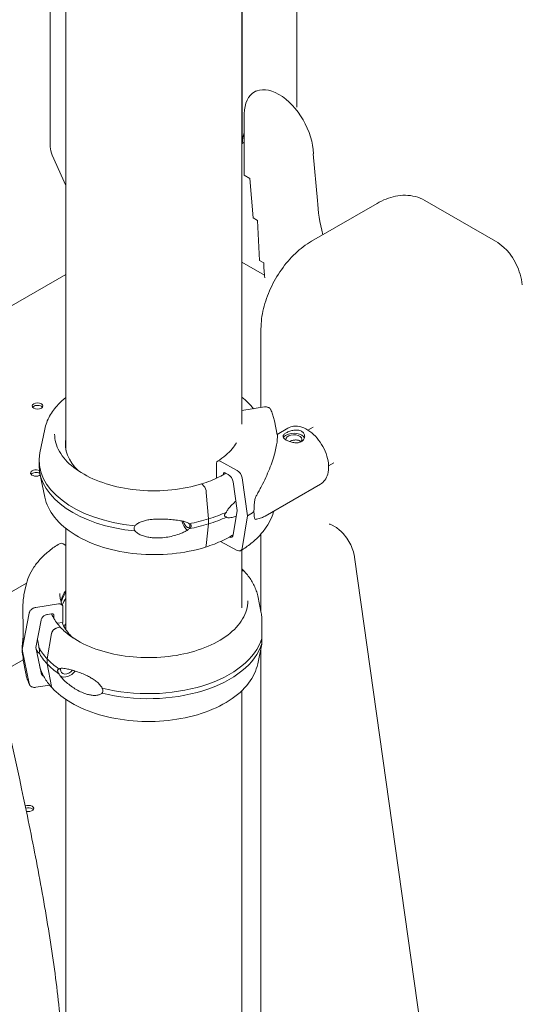
# Model space of a CAD drawing. Units: millimetres. Extents: x 0 to 259861, y 0 to 91344.
# Drawn here: x 162718 to 163044, y 87269 to 87907 of the extents above; entities that cross this region are included whole.
import ezdxf

# ---------------------------------------------------------------- set-up
doc = ezdxf.new("R2010")
doc.units = ezdxf.units.MM

# ---------------------------------------------------------------- blocks, each defined once
blk = doc.blocks.new('A$C2FCF2BC8')
at = {"color": 0, "linetype": 'Continuous', "lineweight": 0, "extrusion": (-5.55112e-17, 0.816497, 0.57735)}
for p, q in [((43017.9, 97160.87), (43017.9, 98212.59)), ((43131.9, 97177.66), (43131.9, 98211.53)), ((43007.73, 98030.16), (43007.73, 97357.59)), ((43132.21, 97359.74), (43132.21, 98012.94)), ((43167.54, 97383.32), (43167.54, 97655.08)), ((43167.54, 97381.09), (43167.54, 97381.09)), ((43133.53, 97339.15), (43133.53, 97378.92)), ((43132.21, 97359.74), (43133.53, 97360.51)), ((43017.9, 97332.53), (43009.03, 97352.12)), ((43180.91, 97322.76), (43178.28, 97353.08)), ((43133.53, 97339.15), (43137.07, 97337.11)), ((43137.07, 97337.11), (43139.19, 97311.39)), ((43296.4, 97296.32), (43250.62, 97322.75)), ((43219.62, 97320.87), (43177.2, 97296.37)), ((43139.19, 97311.39), (43142.02, 97309.76)), ((43142.02, 97309.76), (43143.43, 97283.85)), ((43131.9, 97282.82), (43146.63, 97274.32)), ((43143.43, 97283.85), (43146.26, 97282.22)), ((43017.9, 97274.81), (42364.74, 96897.71)), ((43144.33, 97239.44), (43144.33, 97188.44)), ((43146.58, 97188.78), (43131.92, 97186.52)), ((43153.08, 97179.77), (43154.92, 97170.8)), ((43174.75, 97173.79), (43178.2, 97175.79)), ((43174.75, 97173.79), (43178.2, 97175.79)), ((43004.16, 97174.5), (43001, 97159.14)), ((43154.88, 97171.04), (43161.84, 97175.06)), ((43000.48, 97150.8), (43000.48, 97154.07)), ((43115.6, 97142.63), (43115.6, 97152.31)), ((43117.79, 97153.58), (43128.9, 97147.6)), ((43188.2, 97150.5), (43191.65, 97152.49)), ((43188.2, 97150.5), (43191.65, 97152.49)), ((43004.16, 97130.37), (43001, 97145.73)), ((43120.03, 97145.43), (43120.03, 97144.88)), ((43123.1, 97145.01), (43121.13, 97146.07)), ((43107.25, 97137.52), (43106.11, 97138.74)), ((43128.9, 97121.68), (43126.34, 97140.19)), ((43132.15, 97142.79), (43135.56, 97118.1)), ((43147.12, 97118.06), (43182.84, 97138.68)), ((43110.4, 97116.19), (43108.89, 97133.38)), ((43126.34, 97105.91), (43128.9, 97121.68)), ((43135.56, 97118.1), (43132.15, 97097.08)), ((43108.89, 97098.96), (43110.4, 97112.92)), ((43110.4, 97112.92), (43110.4, 97116.19)), ((43190.51, 97112.11), (43192.55, 97110.93)), ((43017.9, 97044.21), (43017.9, 97109.91)), ((43144.33, 97106.4), (43144.33, 97055.91)), ((43017.9, 97098.95), (43016.01, 97099.96)), ((43128.9, 97095.76), (43118.13, 97101.55)), ((43131.9, 97058.53), (43131.9, 97096)), ((43205.01, 97091.41), (43290.84, 96479.81)), ((42992.29, 97074.48), (42962.07, 97057.03)), ((42991.83, 97072.56), (42990.67, 97066.93)), ((42998.33, 97058.78), (43012.99, 97061.05)), ((43142.19, 97066.29), (43144.51, 97055.01)), ((42989.54, 97031.5), (42994.04, 97055.05)), ((43008.59, 97054.65), (43005.99, 97054.25)), ((43015.89, 97059.05), (43015.89, 97049.05)), ((43001.7, 97050.52), (42998.32, 97032.86)), ((43010.04, 97051.59), (43010.04, 97053.65)), ((43015.89, 97049.05), (43012.11, 97048.46)), ((43005.73, 97025.43), (43008.53, 97041.88)), ((43005.73, 97025.43), (43008.53, 97041.88)), ((43011.56, 97045.21), (43013.68, 97045.87)), ((43011.57, 97045.21), (43013.68, 97045.87)), ((43020.26, 97040.57), (43020.72, 97040.71)), ((43020.26, 97040.57), (43020.72, 97040.71)), ((43020.72, 97040.71), (43020.72, 97040.71)), ((43020.72, 97040.71), (43020.72, 97040.71)), ((43142.19, 97022.16), (43144.83, 97034.99)), ((42994.04, 97009.34), (42989.54, 97031.5)), ((42998.32, 97032.86), (43001.7, 97016.24)), ((43144.33, 97032.54), (43144.33, 96501.39)), ((42990.09, 97024.71), (42983.07, 97020.66)), ((42991.83, 97015.95), (42990.03, 97024.68)), ((43005.73, 97022.16), (43005.73, 97025.43)), ((43005.73, 97022.16), (43005.73, 97025.43)), ((43008.53, 97007.46), (43005.73, 97022.16)), ((43008.53, 97007.46), (43005.73, 97022.16)), ((43007.38, 97008.33), (42998.33, 97006.93)), ((43131.9, 95552.1), (43131.9, 97004.71)), ((43017.9, 96739.22), (43017.9, 96999.01))]:
    blk.add_line(p, q, dxfattribs=at)
at = {"color": 0, "linetype": 'Continuous', "lineweight": 0}
for centre, major_axis, ratio, start_param, end_param in [((43155.91, 97365.74), (-15.82, 27.41), 0.57735, -2.345823, 0.775024), ((43149.88, 97349.53), (12.49, -21.66), 0.577086, -2.74589, -2.355966), ((43183.1, 97259.43), (26.07, -45.15), 0.57735, -2.391755, -2.17181), ((42999.46, 97187.82), (3.5, 0), 0.57735, 0.785398, 2.725641), ((42999.46, 97187.82), (3.5, 0), 0.57735, 0.415952, 0.785398), ((43165.69, 97167.73), (-7, 0), 0.57735, -0.785398, -0.278701), ((43165.69, 97167.73), (7, 0), 0.57735, 0.219134, 2.356194), ((43075.02, 97164.68), (-57.5, 0), 0.57735, -0.115184, 0.549951), ((43075.02, 97160.6), (-57.5, 0), 0.57735, -0.115184, -0.061526), ((43075.02, 97154.07), (-74.54, 0), 0.57735, -0.118126, 1.403298), ((43075.02, 97150.8), (-74.54, 0), 0.57735, 0, 1.403298), ((42998.47, 97144.3), (3.5, 0), 0.57735, 0.785398, 2.725641), ((42998.47, 97144.3), (3.5, 0), 0.57735, 0.75855, 0.785398), ((43121.13, 97144.84), (-0.79, 1.27), 0.597448, -0.803761, 0.767036), ((43123.1, 97141.33), (-2.37, 3.82), 0.597448, -2.209408, -0.803761), ((43106.11, 97137.93), (-0.297, 0.955), 0.387534, -0.675758, 0.039933), ((43106.11, 97137.93), (-0.297, 0.955), 0.387543, -0.676782, -0.674475), ((43107.25, 97134.66), (-1.04, 3.34), 0.387534, -2.082435, -0.676787), ((43147.59, 97142.58), (-6.28, -27.59), 0.166718, -1.045317, -0.632092), ((43073.52, 97151.46), (84.78, 0), 0.57735, -0.749952, -0.673297), ((43147.59, 97142.58), (-6.28, -27.59), 0.166718, -0.632092, -0.218867), ((43095.79, 97115.6), (2.23, -7.16), 0.387534, -1.590741, -0.470777), ((43095.79, 97115.6), (1.56, -5.01), 0.387534, -1.505753, 0.854375), ((43075.02, 97154.07), (74.54, 0), 0.57735, -1.262563, -1.076252), ((43075.02, 97150.8), (74.54, 0), 0.57735, -1.262563, -1.076252), ((43123.1, 97108.27), (2.37, -3.82), 0.597448, -0.619348, 0.601887), ((43016.01, 97096.29), (-2.37, 3.82), 0.597448, -0.803761, 0), ((43107.25, 97101.19), (1.04, -3.34), 0.387534, 0, 0.72886), ((43071.39, 97057.73), (-57.5, 0), 0.57735, -0.3758, -0.155358), ((43071.33, 97056.47), (-57.5, 0), 0.57735, -0.378394, -0.177756), ((43071.33, 97052.39), (-57.5, 0), 0.57735, -0.378394, -0.241498), ((43071.33, 97056.47), (-57.5, 0), 0.57735, 0.228245, 0.494544), ((43071.33, 97036.06), (-57.5, 0), 0.57735, -0.378394, -0.312499), ((43071.33, 97031.97), (-57.5, 0), 0.57735, -0.378394, -0.377852), ((43071.33, 97045.86), (-74.54, 0), 0.57735, 0.308233, 0.494544), ((43071.33, 97042.59), (-74.54, 0), 0.57735, 0.308233, 0.494544), ((42993.52, 96926.7), (3.5, 0), 0.57735, 0.785398, 2.089829), ((42993.52, 96926.7), (3.5, 0), 0.57735, 0.415952, 0.785398)]:
    blk.add_ellipse(centre, major_axis=major_axis, ratio=ratio, start_param=start_param, end_param=end_param, dxfattribs=at)
at = {"color": 0, "linetype": 'Continuous', "lineweight": 0, "extrusion": (3.05044e-16, 3.04315e-16, -1)}
blk.add_ellipse((43014.8, 97353.51), major_axis=(-5, 8.66), ratio=0.57735, start_param=-1.401695, end_param=-0.785398, dxfattribs=at)
at = {"color": 0, "linetype": 'Continuous', "lineweight": 0, "extrusion": (1.16467e-16, 1.31341e-16, -1)}
blk.add_ellipse((43252.07, 97287.75), major_axis=(-50.46, 87.39), ratio=0.57735, start_param=-1.10962, end_param=-0.859223, dxfattribs=at)
at = {"color": 0, "linetype": 'Continuous', "lineweight": 0, "extrusion": (-3.71972e-17, 5.55112e-17, -1)}
blk.add_ellipse((42999.46, 97189.45), major_axis=(-3.5, 0), ratio=0.57735, start_param=-3.926991, end_param=2.356194, dxfattribs=at)
at = {"color": 0, "linetype": 'Continuous', "lineweight": 0, "extrusion": (1.09894e-16, -1.66533e-16, -1)}
blk.add_ellipse((43165.69, 97167.73), major_axis=(-5.25, 0), ratio=0.57735, start_param=-0.07845, end_param=3.725943, dxfattribs=at)
at = {"color": 0, "linetype": 'Continuous', "lineweight": 0, "extrusion": (1.8308e-16, 1.78783e-16, -1)}
blk.add_ellipse((43117.79, 97151.13), major_axis=(-1.58, 2.55), ratio=0.597448, start_param=-0.767036, end_param=0.803761, dxfattribs=at)
at = {"color": 0, "linetype": 'Continuous', "lineweight": 0, "extrusion": (-2.21018e-17, 1.66533e-16, -1)}
blk.add_ellipse((42998.47, 97145.93), major_axis=(-3.5, 0), ratio=0.57735, start_param=-2.473609, end_param=2.263083, dxfattribs=at)
at = {"color": 0, "linetype": 'Continuous', "lineweight": 0, "extrusion": (-1.03245e-17, 3.85455e-16, -1)}
blk.add_ellipse((43128.9, 97143.93), major_axis=(2.37, -3.82), ratio=0.597448, start_param=-2.337832, end_param=-0.932184, dxfattribs=at)
at = {"color": 0, "linetype": 'Continuous', "lineweight": 0, "extrusion": (1.46717e-16, -1.11022e-16, -1)}
blk.add_ellipse((43075.02, 97154.07), major_axis=(-74.54, 0), ratio=0.57735, start_param=-2.251652, end_param=-2.065378, dxfattribs=at)
at = {"color": 0, "linetype": 'Continuous', "lineweight": 0, "extrusion": (-8.43615e-17, -5.55111e-17, -1)}
blk.add_ellipse((43075.02, 97150.8), major_axis=(-74.54, 0), ratio=0.57735, start_param=-2.251652, end_param=-2.065379, dxfattribs=at)
at = {"color": 0, "linetype": 'Continuous', "lineweight": 0, "extrusion": (6.51222e-17, 1.05672e-16, -1)}
blk.add_ellipse((43128.9, 97099.43), major_axis=(2.37, -3.82), ratio=0.597448, start_param=-0.601887, end_param=0.803761, dxfattribs=at)
at = {"color": 0, "linetype": 'Continuous', "lineweight": 0, "extrusion": (-1.46206e-16, 3.19192e-16, -1)}
blk.add_ellipse((43131.1, 97079.57), major_axis=(2.56, 2.39), ratio=0.718668, start_param=-0.717453, end_param=0, dxfattribs=at)
at = {"color": 0, "linetype": 'Continuous', "lineweight": 0, "extrusion": (-6.77473e-17, 3.16514e-16, -1)}
blk.add_ellipse((43011.56, 97042.35), major_axis=(2.56, 2.39), ratio=0.718668, start_param=-2.385289, end_param=-0.979642, dxfattribs=at)
at = {"color": 0, "linetype": 'Continuous', "lineweight": 0, "extrusion": (8.03373e-18, 2.35377e-16, -1)}
blk.add_ellipse((43013.68, 97045.05), major_axis=(0.731, 0.683), ratio=0.718668, start_param=-0.978613, end_param=0, dxfattribs=at)
at = {"color": 0, "linetype": 'Continuous', "lineweight": 0, "extrusion": (-2.19309e-16, 4.78787e-16, -1)}
blk.add_ellipse((43013.68, 97045.05), major_axis=(0.731, 0.683), ratio=0.718668, start_param=-0.979642, end_param=-0.977335, dxfattribs=at)
at = {"color": 0, "linetype": 'Continuous', "lineweight": 0, "extrusion": (-6.92529e-16, 2.71522e-16, -1)}
for start_param, end_param in [(-5.651093, -5.237868), (0.218867, 0.632092)]:
    blk.add_ellipse((42997.32, 97053.14), major_axis=(-6.28, -27.59), ratio=0.166718, start_param=start_param, end_param=end_param, dxfattribs=at)
at = {"color": 0, "linetype": 'Continuous', "lineweight": 0, "extrusion": (8.10482e-17, -1.24397e-23, -1)}
blk.add_ellipse((43071.33, 97056.47), major_axis=(-57.5, 0), ratio=0.57735, start_param=-0.549951, end_param=-0.494544, dxfattribs=at)
at = {"color": 0, "linetype": 'Continuous', "lineweight": 0, "extrusion": (5.114e-17, -5.55112e-17, -1)}
for centre in [(43071.33, 97045.86), (43071.33, 97042.59)]:
    blk.add_ellipse(centre, major_axis=(74.54, 0), ratio=0.57735, start_param=0.167498, end_param=1.985006, dxfattribs=at)
at = {"color": 0, "linetype": 'Continuous', "lineweight": 0, "extrusion": (7.45375e-18, -5.55112e-17, -1)}
blk.add_ellipse((43071.33, 97045.86), major_axis=(-74.54, 0), ratio=0.57735, start_param=-0.680856, end_param=-0.494574, dxfattribs=at)
at = {"color": 0, "linetype": 'Continuous', "lineweight": 0, "extrusion": (-1.03212e-16, -1.11022e-16, -1)}
blk.add_ellipse((43071.33, 97042.59), major_axis=(-74.54, 0), ratio=0.57735, start_param=-0.680856, end_param=-0.494574, dxfattribs=at)
at = {"color": 0, "linetype": 'Continuous', "lineweight": 0, "extrusion": (-1.43528e-16, 3.9765e-16, -1)}
for centre, major_axis, start_param, end_param in [((43018.92, 97020.03), (-5.48, -5.12), -1.81689, -0.178903), ((43011.56, 97008.88), (-2.56, -2.39), -0.025166, 0.426006)]:
    blk.add_ellipse(centre, major_axis=major_axis, ratio=0.718668, start_param=start_param, end_param=end_param, dxfattribs=at)
at = {"color": 0, "linetype": 'Continuous', "lineweight": 0, "extrusion": (-1.05638e-16, 3.57082e-16, -1)}
blk.add_ellipse((43018.92, 97020.03), major_axis=(3.84, 3.58), ratio=0.718668, start_param=-2.550438, end_param=-2.40292, dxfattribs=at)
at = {"color": 0, "linetype": 'Continuous', "lineweight": 0, "extrusion": (-6.50694e-17, 3.94973e-16, -1)}
blk.add_ellipse((43018.92, 97020.03), major_axis=(-3.84, -3.58), ratio=0.718668, start_param=-1.752574, end_param=0.591155, dxfattribs=at)
at = {"color": 0, "linetype": 'Continuous', "lineweight": 0, "extrusion": (1.07804e-16, 5.55112e-17, -1)}
blk.add_ellipse((42993.52, 96928.34), major_axis=(3.5, 0), ratio=0.57735, start_param=-2.197778, end_param=-0.785398, dxfattribs=at)
at = {"color": 0, "linetype": 'Continuous', "lineweight": 0, "extrusion": (-9.27084e-17, -1.66533e-16, -1)}
blk.add_ellipse((42993.52, 96928.34), major_axis=(3.5, 0), ratio=0.57735, start_param=-0.785398, end_param=1.957524, dxfattribs=at)
at = {"color": 0, "linetype": 'Continuous', "lineweight": 0}
for points in [[(43140.19, 97393.2), (43140.62, 97393.44), (43141.04, 97393.68), (43141.46, 97393.92)], [(43131.9, 97195.14), (43134.82, 97192.84), (43137.37, 97190.35), (43139.49, 97187.69)], [(43131.92, 97186.52), (43131.91, 97186.51), (43131.91, 97186.51), (43131.9, 97186.51)], [(43131.9, 97083.74), (43132.49, 97083.17), (43133.07, 97082.59), (43133.62, 97082)]]:
    blk.add_open_spline(points, degree=3, dxfattribs=at)
for points, weights in [([(43178.27, 97353.77), (43178.27, 97353.77), (43178.27, 97353.77)], [0.999999617383, 0.999999617382, 0.999999617381]), ([(42989.54, 97031.5), (42989.87, 97036.01), (42990.19, 97040.2)], [1, 1.0001836503, 1]), ([(42990.19, 97026.43), (42989.87, 97028.82), (42989.54, 97031.5)], [1, 1.00018365045, 1])]:
    blk.add_rational_spline(points, weights, degree=2, dxfattribs=at)
for points, knots in [([(43250.62, 97322.75), (43248.69, 97323.87), (43246.6, 97324.72), (43242.31, 97325.84), (43240.12, 97326.11), (43235.79, 97326.16), (43233.64, 97325.94), (43229.46, 97325.09), (43227.41, 97324.47), (43223.44, 97322.9), (43221.5, 97321.95), (43219.62, 97320.87)], [0.7853982, 0.7853982, 0.7853982, 0.7853982, 0.9424778, 0.9424778, 1.0995574, 1.0995574, 1.2566371, 1.2566371, 1.4137167, 1.4137167, 1.5707963, 1.5707963, 1.5707963, 1.5707963]), ([(43177.2, 97296.37), (43173.44, 97294.21), (43169.9, 97291.49), (43163.33, 97285.23), (43160.3, 97281.69), (43154.9, 97274.03), (43152.53, 97269.92), (43148.6, 97261.42), (43147.05, 97257.02), (43144.91, 97248.2), (43144.33, 97243.78), (43144.33, 97239.44)], [1.570796, 1.570796, 1.570796, 1.570796, 1.884956, 1.884956, 2.199115, 2.199115, 2.513274, 2.513274, 2.827433, 2.827433, 3.141593, 3.141593, 3.141593, 3.141593]), ([(43313.78, 97268.11), (43313.46, 97270.42), (43312.98, 97272.68), (43311.69, 97277.1), (43310.89, 97279.25), (43308.93, 97283.36), (43307.77, 97285.33), (43305.11, 97289.01), (43303.59, 97290.73), (43300.23, 97293.81), (43298.38, 97295.18), (43296.4, 97296.32)], [-1.76925, -1.76925, -1.76925, -1.76925, -1.6121704, -1.6121704, -1.4550908, -1.4550908, -1.2980111, -1.2980111, -1.1409315, -1.1409315, -0.9838519, -0.9838519, -0.9838519, -0.9838519]), ([(43004.16, 97174.5), (43004.75, 97177.35), (43005.8, 97180.15), (43008.77, 97185.49), (43010.67, 97188.04), (43014.43, 97192), (43016.1, 97193.52), (43017.9, 97194.95)], [5.6159128, 5.6159128, 5.6159128, 5.6159128, 5.8075319, 5.8075319, 5.9991509, 5.9991509, 6.1259851, 6.1259851, 6.1259851, 6.1259851]), ([(43150.66, 97187.01), (43150.64, 97187.05), (43150.62, 97187.1), (43150.49, 97187.33), (43150.36, 97187.53), (43150.03, 97187.89), (43149.84, 97188.05), (43149.46, 97188.31), (43149.24, 97188.44), (43148.75, 97188.64), (43148.49, 97188.71), (43148, 97188.81), (43147.71, 97188.84), (43147.14, 97188.85), (43146.85, 97188.83), (43146.58, 97188.78)], [1.492039, 1.492039, 1.492039, 1.492039, 1.666082, 1.666082, 2.499124, 2.499124, 3.332165, 3.332165, 4.165208, 4.165208, 4.998251, 4.998251, 5.831295, 5.831295, 6.664339, 6.664339, 6.664339, 6.664339]), ([(43150.66, 97187.01), (43150.88, 97186.54), (43151.09, 97186.07), (43151.48, 97185.12), (43151.67, 97184.64), (43152.01, 97183.68), (43152.18, 97183.19), (43152.48, 97182.22), (43152.61, 97181.73), (43152.87, 97180.75), (43152.98, 97180.26), (43153.08, 97179.77)], [2.0923574, 2.0923574, 2.0923574, 2.0923574, 2.1214997, 2.1214997, 2.150642, 2.150642, 2.1797843, 2.1797843, 2.2089266, 2.2089266, 2.2380689, 2.2380689, 2.2380689, 2.2380689]), ([(43182.84, 97138.68), (43183.99, 97139.35), (43184.99, 97140.26), (43186.64, 97142.5), (43187.26, 97143.84), (43188.12, 97146.98), (43188.28, 97148.81), (43188.1, 97152.74), (43187.71, 97154.85), (43186.43, 97159.03), (43185.54, 97161.1), (43183.38, 97165.03), (43182.11, 97166.89), (43179.26, 97170.22), (43177.7, 97171.71), (43174.36, 97174.15), (43172.59, 97175.1), (43169.02, 97176.25), (43167.22, 97176.48), (43164.19, 97176.1), (43162.95, 97175.7), (43161.84, 97175.06)], [2.356194, 2.356194, 2.356194, 2.356194, 2.602771, 2.602771, 2.874056, 2.874056, 3.197609, 3.197609, 3.545938, 3.545938, 3.891961, 3.891961, 4.235236, 4.235236, 4.580365, 4.580365, 4.929148, 4.929148, 5.260024, 5.260024, 5.497787, 5.497787, 5.497787, 5.497787]), ([(43105.81, 97138.88), (43099.77, 97137), (43093.21, 97135.68), (43079.67, 97134.28), (43072.7, 97134.21), (43059.07, 97135.33), (43052.41, 97136.52), (43040.11, 97140.03), (43034.45, 97142.36), (43024.73, 97147.88), (43020.65, 97151.08), (43014.45, 97158.02), (43012.34, 97161.75), (43010.78, 97167.43), (43010.52, 97169.32), (43010.52, 97171.21)], [3.43248, 3.43248, 3.43248, 3.43248, 3.750159, 3.750159, 4.068212, 4.068212, 4.386285, 4.386285, 4.704018, 4.704018, 5.021385, 5.021385, 5.340571, 5.340571, 5.497787, 5.497787, 5.497787, 5.497787]), ([(43154.92, 97170.8), (43154.94, 97170.71), (43154.96, 97170.59), (43154.99, 97170.27), (43155, 97170.05), (43155.01, 97169.56), (43155, 97169.28), (43154.97, 97168.35), (43154.92, 97167.62), (43154.71, 97165.77), (43154.52, 97164.55), (43154, 97161.84), (43153.67, 97160.37), (43152.83, 97157.24), (43152.34, 97155.58), (43151.19, 97152.13), (43150.54, 97150.35), (43149.08, 97146.7), (43148.28, 97144.84), (43146.56, 97141.09), (43145.63, 97139.2), (43144.16, 97136.37), (43143.66, 97135.42), (43142.64, 97133.54), (43142.12, 97132.6), (43141.22, 97130.99), (43140.84, 97130.32), (43140.46, 97129.64)], [117.854338, 117.854338, 117.854338, 117.854338, 119.996011, 119.996011, 122.502417, 122.502417, 125.008824, 125.008824, 130.021638, 130.021638, 136.880429, 136.880429, 143.73922, 143.73922, 150.59801, 150.59801, 157.456801, 157.456801, 164.315592, 164.315592, 171.174383, 171.174383, 174.603779, 174.603779, 178.033174, 178.033174, 180.485141, 180.485141, 180.485141, 180.485141]), ([(43160.74, 97172.05), (43160.42, 97171.87), (43160.13, 97171.68), (43159.62, 97171.29), (43159.39, 97171.09), (43159.04, 97170.68), (43158.9, 97170.48), (43158.73, 97170.08), (43158.69, 97169.88), (43158.69, 97169.5), (43158.73, 97169.3), (43158.9, 97168.9), (43159.04, 97168.7), (43159.39, 97168.29), (43159.62, 97168.09), (43160.13, 97167.69), (43160.42, 97167.5), (43161.05, 97167.14), (43161.4, 97166.96), (43162.17, 97166.61), (43162.59, 97166.45), (43163.45, 97166.15), (43163.9, 97166.02), (43164.8, 97165.8), (43165.25, 97165.71), (43166.12, 97165.59), (43166.58, 97165.55), (43167.48, 97165.53), (43167.93, 97165.55), (43168.79, 97165.66), (43169.2, 97165.75), (43169.97, 97166), (43170.32, 97166.16), (43170.95, 97166.52), (43171.24, 97166.73), (43171.76, 97167.23), (43171.98, 97167.51), (43172.34, 97168.1), (43172.47, 97168.41), (43172.65, 97169.05), (43172.69, 97169.38), (43172.69, 97170.01), (43172.65, 97170.33), (43172.47, 97170.97), (43172.34, 97171.28), (43171.98, 97171.87), (43171.76, 97172.14), (43171.24, 97172.64), (43170.95, 97172.85), (43170.32, 97173.21), (43169.97, 97173.37), (43169.2, 97173.62), (43168.79, 97173.71), (43167.93, 97173.83), (43167.48, 97173.85), (43166.58, 97173.83), (43166.12, 97173.79), (43165.25, 97173.67), (43164.8, 97173.58), (43163.9, 97173.36), (43163.45, 97173.23), (43162.59, 97172.93), (43162.17, 97172.76), (43161.4, 97172.41), (43161.05, 97172.23), (43160.74, 97172.05)], [0, 0, 0, 0, 1.329784, 1.329784, 2.659567, 2.659567, 3.989351, 3.989351, 5.319135, 5.319135, 6.648301, 6.648301, 7.977468, 7.977468, 9.306635, 9.306635, 10.635802, 10.635802, 11.964969, 11.964969, 13.294136, 13.294136, 14.623303, 14.623303, 15.95247, 15.95247, 17.282253, 17.282253, 18.612037, 18.612037, 19.94182, 19.94182, 21.271604, 21.271604, 22.601388, 22.601388, 23.931171, 23.931171, 25.260955, 25.260955, 26.590739, 26.590739, 27.919906, 27.919906, 29.249072, 29.249072, 30.578239, 30.578239, 31.907406, 31.907406, 33.236573, 33.236573, 34.56574, 34.56574, 35.894907, 35.894907, 37.224074, 37.224074, 38.553857, 38.553857, 39.883641, 39.883641, 41.213425, 41.213425, 42.543208, 42.543208, 42.543208, 42.543208]), ([(43128.42, 97165.56), (43127.67, 97164.25), (43126.77, 97162.94), (43124.5, 97160.24), (43123.11, 97158.84), (43119.94, 97156.17), (43118.16, 97154.88), (43116.21, 97153.68)], [2.6720201, 2.6720201, 2.6720201, 2.6720201, 2.8061655, 2.8061655, 2.9561558, 2.9561558, 3.1061461, 3.1061461, 3.1061461, 3.1061461]), ([(43162.76, 97166.39), (43162.76, 97166.39), (43162.76, 97166.39), (43163.05, 97166.53), (43163.36, 97166.66), (43164.01, 97166.89), (43164.35, 97166.99), (43165.02, 97167.17), (43165.36, 97167.24), (43166.01, 97167.34), (43166.35, 97167.38), (43167.03, 97167.4), (43167.36, 97167.39), (43168.01, 97167.31), (43168.32, 97167.24), (43168.9, 97167.06), (43169.16, 97166.94), (43169.64, 97166.67), (43169.86, 97166.51), (43170.1, 97166.27), (43170.15, 97166.22), (43170.19, 97166.17)], [0.988971, 0.988971, 0.988971, 0.988971, 0.999436, 0.999436, 1.998873, 1.998873, 2.998309, 2.998309, 3.997746, 3.997746, 4.996473, 4.996473, 5.9952, 5.9952, 6.993927, 6.993927, 7.992654, 7.992654, 8.991381, 8.991381, 9.252502, 9.252502, 9.252502, 9.252502]), ([(43121.62, 97145.8), (43120.23, 97144.97), (43118.78, 97144.18), (43113.75, 97141.68), (43109.9, 97140.16), (43105.81, 97138.88)], [3.1241517, 3.1241517, 3.1241517, 3.1241517, 3.2171961, 3.2171961, 3.4324464, 3.4324464, 3.4324464, 3.4324464]), ([(43106.11, 97138.74), (43106.08, 97138.78), (43106.04, 97138.8), (43105.98, 97138.85), (43105.95, 97138.87), (43105.9, 97138.89), (43105.87, 97138.89), (43105.83, 97138.89), (43105.82, 97138.88), (43105.81, 97138.88)], [1.4832675, 1.4832675, 1.4832675, 1.4832675, 1.6660829, 1.6660829, 1.8512032, 1.8512032, 2.0363236, 2.0363236, 2.1171888, 2.1171888, 2.1171888, 2.1171888]), ([(43108.29, 97097.85), (43101.52, 97095.74), (43094.18, 97094.28), (43079.13, 97092.82), (43071.43, 97092.8), (43056.4, 97094.2), (43049.07, 97095.61), (43035.48, 97099.75), (43029.24, 97102.49), (43018.46, 97109.07), (43013.93, 97112.92), (43007.31, 97121.27), (43005.11, 97125.73), (43004.16, 97130.37)], [3.432446, 3.432446, 3.432446, 3.432446, 3.760048, 3.760048, 4.086471, 4.086471, 4.41288, 4.41288, 4.740442, 4.740442, 5.068606, 5.068606, 5.379662, 5.379662, 5.379662, 5.379662]), ([(43121.94, 97120.63), (43121.94, 97120.66), (43121.96, 97120.69), (43122.08, 97121.02), (43122.24, 97121.31), (43122.62, 97121.93), (43122.87, 97122.28), (43123.41, 97122.96), (43123.7, 97123.3), (43124.58, 97124.28), (43125.18, 97124.9), (43126.49, 97126.22), (43127.27, 97126.98), (43128.07, 97127.73)], [0.834091, 0.834091, 0.834091, 0.834091, 0.923404, 0.923404, 1.846807, 1.846807, 3.113418, 3.113418, 4.38003, 4.38003, 6.913252, 6.913252, 10.38155, 10.38155, 10.38155, 10.38155]), ([(43121.94, 97117.36), (43121.94, 97117.36), (43121.93, 97117.36), (43121.78, 97117.4), (43121.64, 97117.44), (43121.31, 97117.57), (43121.11, 97117.68), (43120.89, 97117.9), (43120.83, 97117.99), (43120.74, 97118.19), (43120.72, 97118.31), (43120.72, 97118.57), (43120.74, 97118.7), (43120.83, 97118.98), (43120.89, 97119.13), (43121.11, 97119.55), (43121.31, 97119.84), (43121.64, 97120.27), (43121.78, 97120.45), (43121.93, 97120.63), (43121.94, 97120.63), (43121.94, 97120.63)], [38.258899, 38.258899, 38.258899, 38.258899, 38.259618, 38.259618, 38.941884, 38.941884, 39.886119, 39.886119, 40.358236, 40.358236, 40.830353, 40.830353, 41.302471, 41.302471, 41.774588, 41.774588, 42.718823, 42.718823, 43.401089, 43.401089, 43.401808, 43.401808, 43.401808, 43.401808]), ([(43128.29, 97117.88), (43127.42, 97117.57), (43126.56, 97117.32), (43125.18, 97117.04), (43124.58, 97116.94), (43123.7, 97116.89), (43123.41, 97116.88), (43122.87, 97116.92), (43122.62, 97116.96), (43122.24, 97117.1), (43122.08, 97117.19), (43121.96, 97117.33), (43121.94, 97117.35), (43121.94, 97117.36)], [29.245377, 29.245377, 29.245377, 29.245377, 33.034457, 33.034457, 35.56768, 35.56768, 36.834291, 36.834291, 38.100902, 38.100902, 39.024306, 39.024306, 39.113619, 39.113619, 39.113619, 39.113619]), ([(43152.62, 97121.24), (43152.22, 97119.75), (43151.7, 97118.29), (43150.19, 97114.79), (43149.09, 97112.79), (43146.49, 97108.93), (43144.99, 97107.07), (43141.64, 97103.51), (43139.79, 97101.8), (43135.76, 97098.57), (43133.59, 97097.04), (43131.27, 97095.6)], [2.512247, 2.512247, 2.512247, 2.512247, 2.6006853, 2.6006853, 2.7270505, 2.7270505, 2.8534157, 2.8534157, 2.9797809, 2.9797809, 3.1061461, 3.1061461, 3.1061461, 3.1061461]), ([(43140.46, 97115.87), (43140.84, 97115.92), (43141.22, 97115.97), (43142.12, 97116.14), (43142.64, 97116.27), (43143.66, 97116.55), (43144.16, 97116.72), (43145.52, 97117.23), (43146.34, 97117.61), (43147.12, 97118.06)], [4.406824, 4.406824, 4.406824, 4.406824, 6.858791, 6.858791, 10.288186, 10.288186, 13.717582, 13.717582, 19.781098, 19.781098, 19.781098, 19.781098]), ([(43062.59, 97111.63), (43062.5, 97111.47), (43062.42, 97111.3), (43062.23, 97110.78), (43062.16, 97110.41), (43062.16, 97110.04), (43062.16, 97109.68), (43062.23, 97109.3), (43062.42, 97108.74), (43062.5, 97108.55), (43062.59, 97108.37)], [-2.030582, -2.030582, -2.030582, -2.030582, -1.353887, -1.353887, 0, 0, 0, 1.353887, 1.353887, 2.030582, 2.030582, 2.030582, 2.030582]), ([(43097.63, 97113.06), (43097.62, 97113.08), (43097.6, 97113.1), (43097.4, 97113.33), (43097.16, 97113.5), (43096.6, 97113.83), (43096.24, 97113.99), (43095.48, 97114.26), (43095.08, 97114.38), (43093.84, 97114.71), (43092.99, 97114.88), (43090.93, 97115.24), (43089.58, 97115.42), (43086.78, 97115.73), (43085.33, 97115.85), (43082.41, 97116.03), (43080.94, 97116.08), (43078.05, 97116.1), (43076.62, 97116.07), (43074.34, 97115.92), (43073.37, 97115.83), (43071.41, 97115.58), (43070.42, 97115.41), (43068.51, 97114.96), (43067.58, 97114.69), (43065.83, 97114.02), (43065.02, 97113.62), (43063.94, 97112.91), (43063.58, 97112.64), (43063.02, 97112.12), (43062.8, 97111.89), (43062.59, 97111.63)], [0.834091, 0.834091, 0.834091, 0.834091, 0.923404, 0.923404, 1.846807, 1.846807, 3.113418, 3.113418, 4.38003, 4.38003, 6.913252, 6.913252, 10.995476, 10.995476, 15.0777, 15.0777, 19.159924, 19.159924, 23.242148, 23.242148, 26.040521, 26.040521, 28.838895, 28.838895, 31.637268, 31.637268, 34.435642, 34.435642, 35.813659, 35.813659, 36.832291, 36.832291, 36.832291, 36.832291]), ([(43097.63, 97109.79), (43097.63, 97109.79), (43097.63, 97109.79), (43097.82, 97109.94), (43098, 97110.08), (43098.4, 97110.44), (43098.63, 97110.68), (43098.9, 97111.06), (43098.97, 97111.19), (43099.08, 97111.45), (43099.11, 97111.58), (43099.11, 97111.84), (43099.08, 97111.96), (43098.97, 97112.18), (43098.9, 97112.28), (43098.63, 97112.56), (43098.4, 97112.7), (43098, 97112.91), (43097.82, 97112.99), (43097.63, 97113.06), (43097.63, 97113.06), (43097.63, 97113.06)], [38.258899, 38.258899, 38.258899, 38.258899, 38.259618, 38.259618, 38.941884, 38.941884, 39.886119, 39.886119, 40.358236, 40.358236, 40.830353, 40.830353, 41.302471, 41.302471, 41.774588, 41.774588, 42.718823, 42.718823, 43.401089, 43.401089, 43.401808, 43.401808, 43.401808, 43.401808]), ([(43188.65, 97112.82), (43188.65, 97112.82), (43188.65, 97112.82), (43188.67, 97112.82), (43188.76, 97112.82), (43189.07, 97112.75), (43189.29, 97112.69), (43189.83, 97112.47), (43190.15, 97112.31), (43190.51, 97112.11)], [1.0971278, 1.0971278, 1.0971278, 1.0971278, 1.1180841, 1.1180841, 1.2689882, 1.2689882, 1.4198923, 1.4198923, 1.5707963, 1.5707963, 1.5707963, 1.5707963]), ([(43062.59, 97108.37), (43062.8, 97108.14), (43063.02, 97107.91), (43063.58, 97107.41), (43063.94, 97107.15), (43065.02, 97106.42), (43065.83, 97106), (43067.58, 97105.26), (43068.51, 97104.95), (43070.42, 97104.46), (43071.41, 97104.27), (43073.37, 97103.99), (43074.34, 97103.91), (43076.62, 97103.8), (43078.05, 97103.82), (43080.94, 97104.01), (43082.41, 97104.19), (43085.33, 97104.69), (43086.78, 97105.02), (43089.58, 97105.78), (43090.93, 97106.22), (43092.99, 97107.01), (43093.84, 97107.37), (43095.08, 97107.97), (43095.48, 97108.19), (43096.24, 97108.63), (43096.6, 97108.86), (43097.16, 97109.29), (43097.4, 97109.51), (43097.6, 97109.75), (43097.62, 97109.77), (43097.63, 97109.79)], [3.115418, 3.115418, 3.115418, 3.115418, 4.134051, 4.134051, 5.512068, 5.512068, 8.310441, 8.310441, 11.108815, 11.108815, 13.907188, 13.907188, 16.705562, 16.705562, 20.787786, 20.787786, 24.870009, 24.870009, 28.952233, 28.952233, 33.034457, 33.034457, 35.56768, 35.56768, 36.834291, 36.834291, 38.100902, 38.100902, 39.024306, 39.024306, 39.113619, 39.113619, 39.113619, 39.113619]), ([(43126.34, 97105.87), (43124.2, 97104.55), (43121.93, 97103.33), (43116.03, 97100.54), (43112.27, 97099.09), (43108.32, 97097.86)], [3.1105063, 3.1105063, 3.1105063, 3.1105063, 3.2407964, 3.2407964, 3.4319622, 3.4319622, 3.4319622, 3.4319622]), ([(43192.55, 97110.93), (43193.42, 97110.43), (43194.38, 97109.74), (43196.38, 97108.01), (43197.43, 97106.94), (43199.45, 97104.48), (43200.42, 97103.08), (43202.16, 97100.13), (43202.91, 97098.57), (43204.1, 97095.49), (43204.54, 97093.98), (43204.89, 97092.18), (43204.96, 97091.79), (43205.01, 97091.41)], [1.570796, 1.570796, 1.570796, 1.570796, 1.81627, 1.81627, 2.07535, 2.07535, 2.345137, 2.345137, 2.618987, 2.618987, 2.889279, 2.889279, 2.96706, 2.96706, 2.96706, 2.96706]), ([(42991.83, 97072.56), (42992.27, 97074.7), (42992.94, 97076.81), (42994.72, 97080.92), (42995.82, 97082.92), (42998.42, 97086.79), (42999.92, 97088.65), (43003.27, 97092.21), (43005.12, 97093.91), (43009.15, 97097.15), (43011.32, 97098.68), (43013.64, 97100.11)], [4.0451165, 4.0451165, 4.0451165, 4.0451165, 4.1714817, 4.1714817, 4.2978469, 4.2978469, 4.424212, 4.424212, 4.5505772, 4.5505772, 4.6769424, 4.6769424, 4.6769424, 4.6769424]), ([(43133.66, 97081.96), (43134.54, 97081.02), (43135.36, 97080.05), (43136.89, 97078.07), (43137.59, 97077.06), (43138.87, 97075), (43139.45, 97073.95), (43140.47, 97071.81), (43140.91, 97070.72), (43141.66, 97068.52), (43141.96, 97067.41), (43142.19, 97066.29)], [0.2908538, 0.2908538, 0.2908538, 0.2908538, 0.3661376, 0.3661376, 0.4414213, 0.4414213, 0.5167051, 0.5167051, 0.5919888, 0.5919888, 0.6672726, 0.6672726, 0.6672726, 0.6672726]), ([(42990.19, 97040.2), (42990.2, 97040.44), (42990.2, 97040.68), (42990.22, 97042.2), (42990.21, 97043.48), (42990.18, 97045.51), (42990.16, 97046.35), (42990.12, 97048.01), (42990.09, 97048.84), (42990.04, 97050.48), (42990.02, 97051.29), (42989.97, 97052.9), (42989.95, 97053.68), (42989.92, 97055.22), (42989.91, 97055.97), (42989.9, 97057.42), (42989.91, 97058.13), (42989.94, 97060.16), (42990, 97061.42), (42990.2, 97064.09), (42990.39, 97065.51), (42990.65, 97066.85), (42990.66, 97066.89), (42990.67, 97066.93)], [105.624581, 105.624581, 105.624581, 105.624581, 106.295101, 106.295101, 109.970384, 109.970384, 112.47679, 112.47679, 114.983197, 114.983197, 117.489604, 117.489604, 119.996011, 119.996011, 122.502417, 122.502417, 125.008824, 125.008824, 130.021638, 130.021638, 136.880429, 136.880429, 137.0927, 137.0927, 137.0927, 137.0927]), ([(43015.71, 97059.87), (43015.47, 97060.39), (43015.25, 97060.91), (43014.86, 97061.96), (43014.69, 97062.49), (43014.39, 97063.53), (43014.27, 97064.06), (43014.08, 97065.11), (43014.01, 97065.63), (43013.91, 97066.68), (43013.89, 97067.21), (43013.89, 97067.73)], [3.662369, 3.662369, 3.662369, 3.662369, 3.7152934, 3.7152934, 3.7682177, 3.7682177, 3.8211421, 3.8211421, 3.8740665, 3.8740665, 3.9269908, 3.9269908, 3.9269908, 3.9269908]), ([(43012.99, 97061.05), (43013.17, 97061.08), (43013.37, 97061.09), (43013.75, 97061.09), (43013.94, 97061.07), (43014.27, 97061), (43014.44, 97060.95), (43014.76, 97060.82), (43014.91, 97060.74), (43015.17, 97060.56), (43015.29, 97060.45), (43015.51, 97060.21), (43015.6, 97060.08), (43015.74, 97059.82), (43015.8, 97059.67), (43015.87, 97059.36), (43015.89, 97059.2), (43015.89, 97059.05)], [4.442895, 4.442895, 4.442895, 4.442895, 4.998259, 4.998259, 5.553623, 5.553623, 6.108986, 6.108986, 6.664348, 6.664348, 7.21971, 7.21971, 7.775071, 7.775071, 8.330431, 8.330431, 8.885792, 8.885792, 8.885792, 8.885792]), ([(43135.83, 97063), (43135.83, 97059.03), (43134.69, 97055.05), (43130.23, 97047.54), (43126.96, 97044), (43118.64, 97037.72), (43113.63, 97034.97), (43102.33, 97030.5), (43096.05, 97028.78), (43082.86, 97026.57), (43075.94, 97026.07), (43062.19, 97026.35), (43055.35, 97027.12), (43042.45, 97029.87), (43036.39, 97031.84), (43025.67, 97036.75), (43021.02, 97039.69), (43016.26, 97043.86), (43015.3, 97044.79), (43014.41, 97045.74)], [0.785398, 0.785398, 0.785398, 0.785398, 1.115718, 1.115718, 1.438023, 1.438023, 1.755646, 1.755646, 2.073164, 2.073164, 2.391125, 2.391125, 2.709234, 2.709234, 3.027115, 3.027115, 3.344543, 3.344543, 3.432446, 3.432446, 3.432446, 3.432446]), ([(42994.04, 97055.05), (42994.05, 97055.09), (42994.06, 97055.12), (42994.12, 97055.42), (42994.21, 97055.67), (42994.42, 97056.12), (42994.55, 97056.36), (42994.88, 97056.82), (42995.07, 97057.04), (42995.45, 97057.42), (42995.67, 97057.61), (42996.16, 97057.96), (42996.42, 97058.12), (42996.92, 97058.37), (42997.2, 97058.49), (42997.77, 97058.67), (42998.06, 97058.74), (42998.33, 97058.78)], [0.704197, 0.704197, 0.704197, 0.704197, 0.833041, 0.833041, 1.666082, 1.666082, 2.499124, 2.499124, 3.332165, 3.332165, 4.165208, 4.165208, 4.998251, 4.998251, 5.831295, 5.831295, 6.664339, 6.664339, 6.664339, 6.664339]), ([(43005.99, 97054.25), (43005.72, 97054.21), (43005.43, 97054.14), (43004.86, 97053.96), (43004.58, 97053.84), (43004.08, 97053.59), (43003.82, 97053.43), (43003.33, 97053.08), (43003.11, 97052.89), (43002.73, 97052.51), (43002.54, 97052.29), (43002.21, 97051.83), (43002.08, 97051.59), (43001.87, 97051.14), (43001.78, 97050.88), (43001.72, 97050.59), (43001.71, 97050.56), (43001.7, 97050.52)], [19.993024, 19.993024, 19.993024, 19.993024, 20.826069, 20.826069, 21.659114, 21.659114, 22.492157, 22.492157, 23.3252, 23.3252, 24.158242, 24.158242, 24.991284, 24.991284, 25.824324, 25.824324, 25.953168, 25.953168, 25.953168, 25.953168]), ([(43014.39, 97045.76), (43013.4, 97046.82), (43012.5, 97047.91), (43010.9, 97050.13), (43010.19, 97051.26), (43009.19, 97053.15), (43008.84, 97053.89), (43008.53, 97054.64)], [3.4332096, 3.4332096, 3.4332096, 3.4332096, 3.5313822, 3.5313822, 3.6302844, 3.6302844, 3.6937966, 3.6937966, 3.6937966, 3.6937966]), ([(43010.04, 97053.65), (43010.04, 97053.73), (43010.03, 97053.81), (43009.99, 97053.96), (43009.96, 97054.04), (43009.89, 97054.17), (43009.85, 97054.23), (43009.74, 97054.35), (43009.67, 97054.41), (43009.55, 97054.5), (43009.47, 97054.54), (43009.31, 97054.6), (43009.22, 97054.63), (43009.06, 97054.66), (43008.97, 97054.67), (43008.77, 97054.67), (43008.68, 97054.67), (43008.59, 97054.65)], [4.442895, 4.442895, 4.442895, 4.442895, 4.720575, 4.720575, 4.998255, 4.998255, 5.275936, 5.275936, 5.553616, 5.553616, 5.831298, 5.831298, 6.108979, 6.108979, 6.386661, 6.386661, 6.664342, 6.664342, 6.664342, 6.664342]), ([(43144.83, 97038.68), (43144.81, 97039.04), (43144.8, 97039.4), (43144.79, 97040.23), (43144.79, 97040.7), (43144.79, 97042.05), (43144.82, 97042.93), (43144.87, 97044.64), (43144.9, 97045.47), (43144.95, 97047.04), (43144.97, 97047.79), (43144.98, 97049.19), (43144.98, 97049.84), (43144.95, 97051.28), (43144.9, 97052.11), (43144.75, 97053.65), (43144.65, 97054.36), (43144.51, 97055.01)], [43.684489, 43.684489, 43.684489, 43.684489, 44.703122, 44.703122, 46.081139, 46.081139, 48.879512, 48.879512, 51.677886, 51.677886, 54.476259, 54.476259, 57.274633, 57.274633, 61.356857, 61.356857, 65.284968, 65.284968, 65.284968, 65.284968]), ([(43008.53, 97041.88), (43008.53, 97041.91), (43008.54, 97041.94), (43008.58, 97042.17), (43008.65, 97042.37), (43008.79, 97042.75), (43008.89, 97042.95), (43009.12, 97043.34), (43009.25, 97043.53), (43009.52, 97043.86), (43009.68, 97044.04), (43010.03, 97044.36), (43010.21, 97044.5), (43010.56, 97044.75), (43010.76, 97044.87), (43011.17, 97045.07), (43011.38, 97045.15), (43011.57, 97045.21)], [0.547709, 0.547709, 0.547709, 0.547709, 0.647921, 0.647921, 1.295842, 1.295842, 1.943763, 1.943763, 2.591685, 2.591685, 3.239606, 3.239606, 3.887527, 3.887527, 4.535448, 4.535448, 5.183369, 5.183369, 5.183369, 5.183369]), ([(43000.31, 97032.8), (43000.31, 97032.83), (43000.31, 97032.86), (43000.3, 97033.21), (43000.26, 97033.55), (43000.17, 97034.25), (43000.1, 97034.65), (42999.96, 97035.45), (42999.88, 97035.85), (42999.65, 97036.96), (42999.5, 97037.67), (42999.37, 97038.3)], [0.834091, 0.834091, 0.834091, 0.834091, 0.923404, 0.923404, 1.846807, 1.846807, 3.113418, 3.113418, 4.38003, 4.38003, 6.720464, 6.720464, 6.720464, 6.720464]), ([(43144.83, 97035.42), (43144.81, 97035.54), (43144.8, 97035.67), (43144.76, 97036.1), (43144.75, 97036.43), (43144.75, 97036.8), (43144.75, 97037.17), (43144.76, 97037.58), (43144.8, 97038.23), (43144.81, 97038.45), (43144.83, 97038.68)], [-2.030582, -2.030582, -2.030582, -2.030582, -1.353887, -1.353887, 0, 0, 0, 1.353887, 1.353887, 2.030582, 2.030582, 2.030582, 2.030582]), ([(43144.79, 97041.12), (43144.8, 97040.98), (43144.81, 97040.85), (43144.9, 97039.83), (43144.95, 97039.02), (43144.98, 97037.82), (43144.98, 97037.35), (43144.97, 97036.48), (43144.95, 97036.09), (43144.9, 97035.46), (43144.87, 97035.21), (43144.82, 97034.91), (43144.79, 97034.85), (43144.79, 97034.95), (43144.79, 97035.01), (43144.8, 97035.19), (43144.81, 97035.29), (43144.83, 97035.42)], [59.121392, 59.121392, 59.121392, 59.121392, 59.728995, 59.728995, 63.811219, 63.811219, 66.609592, 66.609592, 69.407966, 69.407966, 72.206339, 72.206339, 75.004713, 75.004713, 76.38273, 76.38273, 77.401363, 77.401363, 77.401363, 77.401363]), ([(42998.44, 97032.27), (42998.52, 97032.01), (42998.6, 97031.77), (42998.88, 97031), (42999.1, 97030.53), (42999.47, 97029.91), (42999.64, 97029.68), (42999.88, 97029.44), (42999.96, 97029.37), (43000.1, 97029.29), (43000.17, 97029.28), (43000.26, 97029.34), (43000.3, 97029.39), (43000.31, 97029.51), (43000.31, 97029.52), (43000.31, 97029.53)], [27.196361, 27.196361, 27.196361, 27.196361, 28.952233, 28.952233, 33.034457, 33.034457, 35.56768, 35.56768, 36.834291, 36.834291, 38.100902, 38.100902, 39.024306, 39.024306, 39.113619, 39.113619, 39.113619, 39.113619]), ([(43000.31, 97029.53), (43000.31, 97029.53), (43000.31, 97029.53), (43000.37, 97029.53), (43000.43, 97029.54), (43000.56, 97029.59), (43000.64, 97029.65), (43000.73, 97029.82), (43000.75, 97029.9), (43000.79, 97030.08), (43000.8, 97030.19), (43000.8, 97030.44), (43000.79, 97030.59), (43000.75, 97030.89), (43000.73, 97031.05), (43000.64, 97031.53), (43000.56, 97031.86), (43000.43, 97032.37), (43000.37, 97032.59), (43000.31, 97032.8), (43000.31, 97032.8), (43000.31, 97032.8)], [38.258899, 38.258899, 38.258899, 38.258899, 38.259618, 38.259618, 38.941884, 38.941884, 39.886119, 39.886119, 40.358236, 40.358236, 40.830353, 40.830353, 41.302471, 41.302471, 41.774588, 41.774588, 42.718823, 42.718823, 43.401089, 43.401089, 43.401808, 43.401808, 43.401808, 43.401808]), ([(42990.09, 97024.71), (42990.11, 97024.72), (42990.12, 97024.76), (42990.16, 97024.89), (42990.18, 97025), (42990.21, 97025.39), (42990.22, 97025.73), (42990.2, 97026.26), (42990.2, 97026.34), (42990.19, 97026.43)], [70.615535, 70.615535, 70.615535, 70.615535, 72.415175, 72.415175, 74.921582, 74.921582, 78.596864, 78.596864, 79.267384, 79.267384, 79.267384, 79.267384]), ([(43142.19, 97022.16), (43141.29, 97017.76), (43139.26, 97013.51), (43133.12, 97005.42), (43128.86, 97001.64), (43118.52, 96994.98), (43112.38, 96992.15), (43098.94, 96987.79), (43091.64, 96986.27), (43076.64, 96984.66), (43068.93, 96984.57), (43053.86, 96985.81), (43046.5, 96987.15), (43032.81, 96991.16), (43026.48, 96993.83), (43016.34, 96999.82), (43012.28, 97002.98), (43009.01, 97006.49)], [0.903524, 0.903524, 0.903524, 0.903524, 1.198997, 1.198997, 1.516602, 1.516602, 1.844596, 1.844596, 2.172275, 2.172275, 2.498734, 2.498734, 2.825112, 2.825112, 3.152596, 3.152596, 3.432416, 3.432416, 3.432416, 3.432416]), ([(43011.52, 96571.95), (43012.79, 96585.26), (43013.96, 96598.67), (43015.99, 96625.79), (43016.84, 96639.5), (43018.09, 96667.3), (43018.48, 96681.38), (43018.68, 96709.97), (43018.48, 96724.47), (43017.33, 96753.91), (43016.38, 96768.85), (43013.62, 96799.13), (43011.78, 96814.47), (43007.37, 96845.36), (43004.8, 96860.91), (42999.16, 96892.11), (42996.08, 96907.75), (42986.37, 96954.66), (42979.26, 96985.9), (42972.2, 97016.92)], [-51.716229, -51.716229, -51.716229, -51.716229, -46.544606, -46.544606, -41.372983, -41.372983, -36.201361, -36.201361, -31.029738, -31.029738, -25.858115, -25.858115, -20.686492, -20.686492, -15.514869, -15.514869, -10.343246, -10.343246, 0, 0, 0, 0]), ([(42994.25, 97008.71), (42994.03, 97009.18), (42993.82, 97009.65), (42993.43, 97010.6), (42993.24, 97011.08), (42992.9, 97012.04), (42992.73, 97012.53), (42992.43, 97013.5), (42992.3, 97013.99), (42992.04, 97014.97), (42991.93, 97015.46), (42991.83, 97015.95)], [3.6631537, 3.6631537, 3.6631537, 3.6631537, 3.692296, 3.692296, 3.7214383, 3.7214383, 3.7505806, 3.7505806, 3.7797229, 3.7797229, 3.8088652, 3.8088652, 3.8088652, 3.8088652]), ([(43009.01, 97006.49), (43008.13, 97007.43), (43007.3, 97008.4), (43005.78, 97010.37), (43005.07, 97011.39), (43003.79, 97013.45), (43003.22, 97014.5), (43002.2, 97016.64), (43001.75, 97017.72), (43001.13, 97019.56), (43000.91, 97020.31), (43000.72, 97021.06)], [3.4324464, 3.4324464, 3.4324464, 3.4324464, 3.5077302, 3.5077302, 3.583014, 3.583014, 3.6582977, 3.6582977, 3.7335815, 3.7335815, 3.7842349, 3.7842349, 3.7842349, 3.7842349]), ([(43001.7, 97016.24), (43001.71, 97016.2), (43001.72, 97016.17), (43001.78, 97015.9), (43001.87, 97015.67), (43002.08, 97015.29), (43002.21, 97015.09), (43002.54, 97014.73), (43002.73, 97014.57), (43003.07, 97014.33), (43003.24, 97014.23), (43003.43, 97014.14)], [0.704197, 0.704197, 0.704197, 0.704197, 0.833041, 0.833041, 1.666082, 1.666082, 2.499123, 2.499123, 3.332165, 3.332165, 3.998315, 3.998315, 3.998315, 3.998315]), ([(43013.42, 97015.5), (43013.42, 97015.5), (43013.42, 97015.5), (43013.29, 97015.7), (43013.18, 97015.89), (43012.91, 97016.36), (43012.76, 97016.67), (43012.59, 97017.13), (43012.54, 97017.28), (43012.47, 97017.57), (43012.45, 97017.71), (43012.45, 97017.97), (43012.47, 97018.08), (43012.54, 97018.27), (43012.59, 97018.35), (43012.76, 97018.55), (43012.91, 97018.63), (43013.18, 97018.72), (43013.29, 97018.75), (43013.42, 97018.77), (43013.42, 97018.77), (43013.42, 97018.77)], [38.258899, 38.258899, 38.258899, 38.258899, 38.259618, 38.259618, 38.941884, 38.941884, 39.886119, 39.886119, 40.358236, 40.358236, 40.830353, 40.830353, 41.302471, 41.302471, 41.774588, 41.774588, 42.718823, 42.718823, 43.401089, 43.401089, 43.401808, 43.401808, 43.401808, 43.401808]), ([(43013.42, 97018.77), (43013.43, 97018.78), (43013.44, 97018.8), (43013.6, 97018.97), (43013.79, 97019.07), (43014.2, 97019.22), (43014.47, 97019.27), (43015.02, 97019.32), (43015.32, 97019.32), (43016.21, 97019.28), (43016.84, 97019.19), (43018.35, 97018.94), (43019.36, 97018.71), (43021.48, 97018.17), (43022.6, 97017.85), (43024.88, 97017.13), (43026.05, 97016.72), (43028.38, 97015.84), (43029.55, 97015.36), (43031.44, 97014.49), (43032.25, 97014.09), (43033.89, 97013.21), (43034.73, 97012.73), (43036.35, 97011.67), (43037.15, 97011.1), (43038.64, 97009.87), (43039.33, 97009.21), (43040.24, 97008.15), (43040.53, 97007.78), (43040.99, 97007.08), (43041.18, 97006.77), (43041.34, 97006.46)], [0.834091, 0.834091, 0.834091, 0.834091, 0.923404, 0.923404, 1.846807, 1.846807, 3.113418, 3.113418, 4.38003, 4.38003, 6.913252, 6.913252, 10.995476, 10.995476, 15.0777, 15.0777, 19.159924, 19.159924, 23.242148, 23.242148, 26.040521, 26.040521, 28.838895, 28.838895, 31.637268, 31.637268, 34.435642, 34.435642, 35.813659, 35.813659, 36.832291, 36.832291, 36.832291, 36.832291]), ([(42998.33, 97006.93), (42998.06, 97006.89), (42997.77, 97006.87), (42997.2, 97006.88), (42996.92, 97006.91), (42996.42, 97007), (42996.16, 97007.08), (42995.67, 97007.28), (42995.45, 97007.4), (42995.07, 97007.66), (42994.88, 97007.83), (42994.55, 97008.19), (42994.42, 97008.39), (42994.21, 97008.77), (42994.12, 97009), (42994.06, 97009.27), (42994.05, 97009.3), (42994.04, 97009.34)], [19.993019, 19.993019, 19.993019, 19.993019, 20.826063, 20.826063, 21.659106, 21.659106, 22.492149, 22.492149, 23.325192, 23.325192, 24.158234, 24.158234, 24.991276, 24.991276, 25.824317, 25.824317, 25.95316, 25.95316, 25.95316, 25.95316]), ([(43041.34, 97003.2), (43041.18, 97003.03), (43040.99, 97002.87), (43040.53, 97002.55), (43040.24, 97002.4), (43039.33, 97002.02), (43038.64, 97001.85), (43037.15, 97001.67), (43036.35, 97001.66), (43034.73, 97001.78), (43033.89, 97001.9), (43032.25, 97002.25), (43031.44, 97002.47), (43029.55, 97003.09), (43028.38, 97003.55), (43026.05, 97004.65), (43024.88, 97005.29), (43022.6, 97006.69), (43021.48, 97007.46), (43019.36, 97009.07), (43018.35, 97009.92), (43016.84, 97011.33), (43016.21, 97011.94), (43015.32, 97012.91), (43015.02, 97013.24), (43014.47, 97013.92), (43014.2, 97014.26), (43013.79, 97014.86), (43013.6, 97015.14), (43013.44, 97015.45), (43013.43, 97015.48), (43013.42, 97015.5)], [3.115418, 3.115418, 3.115418, 3.115418, 4.134051, 4.134051, 5.512068, 5.512068, 8.310441, 8.310441, 11.108815, 11.108815, 13.907188, 13.907188, 16.705562, 16.705562, 20.787786, 20.787786, 24.870009, 24.870009, 28.952233, 28.952233, 33.034457, 33.034457, 35.56768, 35.56768, 36.834291, 36.834291, 38.100902, 38.100902, 39.024306, 39.024306, 39.113619, 39.113619, 39.113619, 39.113619]), ([(43009.01, 97006.49), (43009.01, 97006.49), (43009.01, 97006.49), (43008.89, 97006.62), (43008.79, 97006.76), (43008.65, 97007.04), (43008.58, 97007.2), (43008.54, 97007.41), (43008.53, 97007.43), (43008.53, 97007.46)], [18.782869, 18.782869, 18.782869, 18.782869, 18.789713, 18.789713, 19.437634, 19.437634, 20.085555, 20.085555, 20.185767, 20.185767, 20.185767, 20.185767]), ([(43041.34, 97006.46), (43041.42, 97006.27), (43041.5, 97006.07), (43041.68, 97005.48), (43041.74, 97005.1), (43041.74, 97004.73), (43041.74, 97004.36), (43041.68, 97004), (43041.5, 97003.51), (43041.42, 97003.35), (43041.34, 97003.2)], [-2.030582, -2.030582, -2.030582, -2.030582, -1.353887, -1.353887, 0, 0, 0, 1.353887, 1.353887, 2.030582, 2.030582, 2.030582, 2.030582])]:
    blk.add_open_spline(points, degree=3, knots=knots, dxfattribs=at)

msp = doc.modelspace()

# ---------------------------------------------------------------- block references
msp.add_blockref('A$C2FCF2BC8', (119730.54, -9532.75))

doc.saveas('drawing.dxf')
